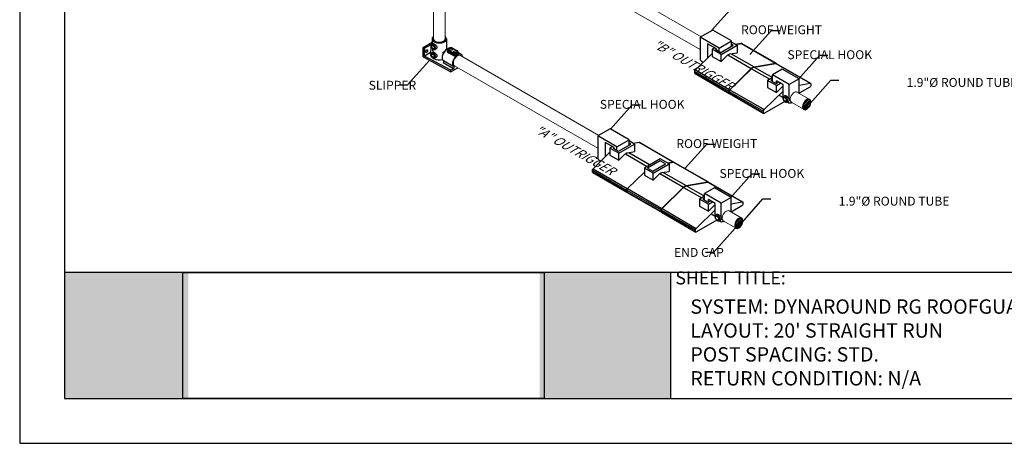
# Model space of a CAD drawing. Units: millimetres. Extents: x 830 to 1105, y 0 to 343.
# Drawn here: x 830 to 1002, y 0 to 74 of the extents above; entities that cross this region are included whole.
import ezdxf

# ---------------------------------------------------------------- set-up
doc = ezdxf.new("R2010")
doc.units = ezdxf.units.MM
doc.layers.add('2', color=2, linetype='Continuous', lineweight=9)
for name, color, linetype in [('4', 4, 'Continuous'), ('PDF19_Images', 7, 'Continuous'), ('PDF9_PDF2_Geometry', 7, 'Continuous'), ('PDF9_Text', 7, 'Continuous')]:
    doc.layers.add(name, color=color, linetype=linetype)
doc.styles.add('DETAILS', font='verdana.ttf')
doc.styles.add('PDF Arial', font='arial.ttf')
doc.styles.get("Standard").update_dxf_attribs({"font": 'arial.ttf'})
doc.dimstyles.new('AM_ANSI$7', dxfattribs={"dimtxt": 0.24, "dimasz": 0.1, "dimexe": 0.1, "dimexo": 0.05, "dimgap": 0.06, "dimtad": 0, "dimtih": 1, "dimtoh": 1, "dimdec": 4, "dimzin": 7, "dimdsep": 46, "dimtxsty": 'Standard', "dimcen": 0, "dimclrd": 256, "dimclre": 256, "dimclrt": 2, "dimadec": 0, "dimazin": 2, "dimtp": 0.1, "dimtm": 0.1, "dimtfac": 0.71, "dimtdec": 4, "dimtofl": 0, "dimtmove": 0, "dimatfit": 3, "dimfxl": 1, "dimtolj": 1, "dimtzin": 7, "dimlwd": -1, "dimlwe": -1, "dimarcsym": 1})
picture_1 = doc.add_image_def('image1.png', size_in_pixel=(7830, 2734))

msp = doc.modelspace()

# ---------------------------------------------------------------- hatches: boundary and pattern name
at = {"true_color": 0xffffff}
h = msp.add_hatch(color=7, dxfattribs=at)
h.dxf.hatch_style = 1
h.paths.add_polyline_path([(859.86824, 29.78747), (838.24733, 29.78748), (838.24242, 7.79643), (859.86628, 7.79642)])
h.paths.add_polyline_path([(943.90604, 29.77039), (921.11564, 29.77039), (921.11564, 7.79642), (943.90604, 7.79642)])
at = {"layer": '2'}
h = msp.add_hatch(dxfattribs=at)
h.set_pattern_fill('ANSI31', color=256, scale=1.663411)
h.set_pattern_definition([(45, (5445.01922, -2553.85436), (-0.147026159, 0.147026159), [])])
edge = h.paths.add_edge_path()
edge.add_spline(control_points=[(968.14033, 59.85639), (968.18314, 59.83167), (968.21934, 59.79422), (968.27608, 59.68906), (968.29588, 59.62119), (968.31068, 59.46207), (968.30566, 59.37111), (968.26935, 59.17903), (968.23811, 59.07799), (968.13212, 58.83089), (968.04334, 58.68714), (967.83955, 58.44687), (967.72468, 58.35078), (967.53345, 58.24654), (967.45522, 58.22203), (967.3195, 58.2107), (967.26258, 58.22294), (967.16787, 58.27653), (967.12843, 58.31877), (967.06924, 58.44008), (967.05061, 58.5192), (967.04446, 58.70314), (967.0569, 58.80758), (967.113, 59.02406), (967.15658, 59.13601), (967.28678, 59.38448), (967.38291, 59.51686), (967.59281, 59.72869), (967.70642, 59.80764), (967.88643, 59.88217), (967.95671, 59.89493), (968.06383, 59.88907), (968.10468, 59.87697), (968.14033, 59.85639)], knot_values=[0, 0, 0, 0, 0.341906082, 0.341906082, 0.683812163, 0.683812163, 1.025718245, 1.025718245, 1.367624327, 1.367624327, 1.875865971, 1.875865971, 2.384107616, 2.384107616, 2.760356653, 2.760356653, 3.136605691, 3.136605691, 3.512854728, 3.512854728, 3.889103765, 3.889103765, 4.265352803, 4.265352803, 4.64160184, 4.64160184, 5.139944431, 5.139944431, 5.638287022, 5.638287022, 5.998582473, 5.998582473, 6.283185307, 6.283185307, 6.283185307, 6.283185307], degree=3, periodic=0)
h = msp.add_hatch(dxfattribs=at)
h.set_pattern_fill('ANSI31', color=256, scale=1.663411)
h.set_pattern_definition([(45, (5433.18058, -2574.5428), (-0.147026159, 0.147026159), [])])
edge = h.paths.add_edge_path()
edge.add_spline(control_points=[(956.30168, 39.16796), (956.3445, 39.14324), (956.38069, 39.1058), (956.43744, 39.00063), (956.45723, 38.93276), (956.47203, 38.77364), (956.46702, 38.68268), (956.4307, 38.4906), (956.39947, 38.38956), (956.29347, 38.14246), (956.2047, 37.99871), (956.0009, 37.75844), (955.88603, 37.66235), (955.6948, 37.55811), (955.61657, 37.5336), (955.48085, 37.52227), (955.42393, 37.53451), (955.32922, 37.5881), (955.28978, 37.63034), (955.2306, 37.75165), (955.21197, 37.83077), (955.20581, 38.01471), (955.21825, 38.11915), (955.27435, 38.33563), (955.31793, 38.44758), (955.44813, 38.69605), (955.54426, 38.82843), (955.75417, 39.04026), (955.86778, 39.11921), (956.04779, 39.19374), (956.11806, 39.2065), (956.22518, 39.20064), (956.26604, 39.18854), (956.30168, 39.16796)], knot_values=[0, 0, 0, 0, 0.341906082, 0.341906082, 0.683812163, 0.683812163, 1.025718245, 1.025718245, 1.367624327, 1.367624327, 1.875865971, 1.875865971, 2.384107616, 2.384107616, 2.760356653, 2.760356653, 3.136605691, 3.136605691, 3.512854728, 3.512854728, 3.889103765, 3.889103765, 4.265352803, 4.265352803, 4.64160184, 4.64160184, 5.139944431, 5.139944431, 5.638287022, 5.638287022, 5.998582473, 5.998582473, 6.283185307, 6.283185307, 6.283185307, 6.283185307], degree=3, periodic=0)

# ---------------------------------------------------------------- linework, layer by layer
for p, q in [((902.37728, 70.47887), (902.37728, 69.60804)), ((904.87423, 70.47887), (904.87423, 68.63843)), ((951.28106, 72.01892), (949.11946, 70.77092)), ((952.41275, 68.86954), (949.11946, 70.77092)), ((954.57435, 70.11753), (951.28106, 72.01892)), ((900.78358, 68.98659), (902.3684, 69.90159)), ((901.05015, 68.84318), (900.78358, 68.98659)), ((900.78358, 67.33011), (900.78358, 68.98659)), ((901.05015, 68.84318), (902.19119, 69.50196)), ((901.05015, 67.48401), (901.05015, 68.84318)), ((902.08407, 67.87693), (902.24982, 69.05719)), ((902.19119, 69.50196), (902.27949, 69.45099)), ((902.19119, 68.63975), (902.19119, 69.50196)), ((902.31014, 69.48673), (902.37728, 69.96479)), ((902.33747, 69.50999), (902.5079, 69.63572)), ((902.84143, 68.63711), (903.02395, 68.71679)), ((905.93696, 68.81457), (906.68734, 68.38134)), ((906.75237, 68.38778), (906.00198, 68.82102)), ((951.96326, 68.73621), (950.40083, 69.63828)), ((951.65606, 68.91357), (951.20312, 68.65206)), ((951.20312, 68.65206), (951.20312, 67.42797)), ((952.74585, 67.76137), (951.20312, 68.65206)), ((951.94308, 68.74786), (951.77716, 68.65206)), ((951.77716, 68.65206), (952.70997, 68.1135)), ((952.41275, 68.86954), (954.57435, 70.11753)), ((952.70997, 68.1135), (954.87156, 69.3615)), ((955.51736, 69.3615), (954.57435, 69.90595)), ((954.87156, 69.3615), (954.57435, 69.5331)), ((955.21471, 69.53623), (956.23823, 69.71423)), ((955.26728, 69.50588), (956.28473, 69.68282)), ((955.51736, 69.3615), (955.51736, 68.06513)), ((956.28473, 69.68282), (962.24755, 66.24019)), ((956.35664, 69.67362), (962.31946, 66.23099)), ((900.78358, 67.33011), (905.63901, 64.71795)), ((902.11525, 68.09895), (901.05015, 67.48401)), ((905.63901, 65.01527), (901.05015, 67.48401)), ((902.33747, 68.0234), (902.5079, 68.14913)), ((902.84143, 67.15052), (903.02395, 67.2302)), ((904.32738, 67.9573), (904.32738, 68.1667)), ((904.32738, 68.1667), (904.41511, 68.11605)), ((905.05208, 68.3242), (905.05208, 68.52787)), ((905.21968, 68.29427), (905.97006, 67.86103)), ((905.21968, 68.03942), (905.21968, 68.29427)), ((905.97006, 67.60619), (905.21968, 68.03942)), ((906.06202, 68.02031), (905.31164, 68.45354)), ((905.97006, 67.60619), (905.97006, 67.86103)), ((906.9469, 67.89096), (906.9469, 68.09464)), ((907.44032, 67.75297), (906.9469, 68.03785)), ((948.28183, 65.06234), (951.20312, 67.92753)), ((948.28183, 65.06234), (951.20312, 67.92753)), ((951.20312, 67.42797), (952.74585, 66.53728)), ((952.74585, 66.53728), (952.74585, 67.76137)), ((952.74585, 66.53728), (953.80534, 67.57643)), ((953.91726, 67.67479), (958.00942, 65.31218)), ((954.27869, 67.84972), (955.51736, 68.06513)), ((954.49564, 67.88745), (958.48277, 65.58547)), ((906.07656, 65.26789), (904.27417, 66.30851)), ((906.17765, 65.59913), (904.37525, 66.63974)), ((905.63901, 64.71795), (906.88092, 65.43497)), ((906.07656, 65.26789), (905.63901, 65.01527)), ((954.24465, 61.61971), (958.00942, 65.31218)), ((954.29247, 61.5896), (958.05725, 65.28207)), ((958.05725, 65.28207), (961.2134, 63.45987)), ((958.48277, 65.58547), (962.25597, 66.24165)), ((958.5306, 65.55536), (962.29538, 66.21008)), ((958.5306, 65.55536), (961.68675, 63.73316)), ((962.29538, 66.21008), (968.2582, 62.76744)), ((962.36728, 66.20088), (968.3301, 62.75824)), ((905.63901, 64.71795), (905.63901, 65.01527)), ((948.15738, 64.79331), (954.1202, 61.35068)), ((948.15738, 64.52999), (948.15738, 64.79331)), ((948.15738, 64.52999), (948.15738, 64.79331)), ((948.15738, 64.52999), (954.1202, 61.08735)), ((948.15871, 64.53128), (948.15871, 64.7946)), ((948.20992, 64.41385), (954.17274, 60.97122)), ((948.28183, 65.06234), (954.24465, 61.61971)), ((961.70516, 63.74379), (960.84381, 63.24649)), ((961.6421, 63.70738), (961.70516, 63.67097)), ((963.40699, 65.20817), (961.70516, 64.22561)), ((964.62382, 62.54052), (961.70516, 64.22561)), ((966.32565, 63.52308), (963.40699, 65.20817)), ((966.32565, 63.52308), (964.62382, 62.54052)), ((960.84381, 63.24649), (960.84381, 62.0224)), ((962.38654, 62.3558), (960.84381, 63.24649)), ((960.84381, 62.0224), (962.38654, 61.13171)), ((961.70516, 63.41237), (961.41785, 63.24649)), ((961.41785, 63.24649), (962.35066, 62.70793)), ((962.35066, 62.70793), (962.77183, 62.95109)), ((962.38654, 62.3558), (963.09472, 62.76467)), ((962.38654, 61.13171), (962.38654, 62.3558)), ((962.38654, 61.13171), (963.44603, 62.17086)), ((963.55173, 62.50081), (962.41588, 63.1566)), ((963.44603, 62.17086), (963.55173, 62.10983)), ((966.32565, 62.43136), (968.2582, 62.76744)), ((968.20326, 62.06807), (966.32565, 60.98404)), ((968.38264, 62.64211), (968.38264, 62.37878)), ((954.1202, 61.08735), (954.1202, 61.35068)), ((954.16803, 61.32057), (960.13085, 57.87793)), ((954.16803, 61.05724), (954.16803, 61.32057)), ((954.16803, 61.05724), (960.13085, 57.6146)), ((954.22057, 60.94111), (960.18339, 57.49847)), ((954.29247, 61.5896), (960.25529, 58.14696)), ((960.25529, 58.14696), (963.55173, 61.38009)), ((962.83612, 60.67822), (963.55173, 60.26506)), ((963.66512, 60.44866), (963.85368, 60.58776)), ((963.84626, 59.55256), (960.31024, 57.51104)), ((964.22268, 59.48294), (964.42461, 59.57109)), ((960.13085, 57.6146), (960.13085, 57.87793)), ((933.43308, 54.80452), (931.27149, 53.55653)), ((934.56478, 51.65514), (931.27149, 53.55653)), ((936.72638, 52.90314), (933.43308, 54.80452)), ((934.11528, 51.52182), (932.55286, 52.42388)), ((933.80809, 51.69918), (933.35515, 51.43767)), ((934.09511, 51.53346), (933.92918, 51.43767)), ((934.56478, 51.65514), (936.72638, 52.90314)), ((934.862, 50.89911), (937.02359, 52.14711)), ((937.66938, 52.14711), (936.72638, 52.69155)), ((937.02359, 52.14711), (936.72638, 52.3187)), ((937.41931, 52.29149), (938.43676, 52.46843)), ((937.41931, 52.29149), (938.43676, 52.46843)), ((937.66938, 52.14711), (937.66938, 50.85074)), ((938.43676, 52.46843), (944.39958, 49.0258)), ((938.50866, 52.45923), (944.47148, 49.01659)), ((930.43386, 47.84795), (933.35515, 50.71314)), ((933.35515, 51.43767), (933.35515, 50.21358)), ((934.89787, 50.54697), (933.35515, 51.43767)), ((933.35515, 50.21358), (934.89787, 49.32289)), ((933.92918, 51.43767), (934.862, 50.89911)), ((934.89787, 49.32289), (934.89787, 50.54697)), ((934.89787, 49.32289), (935.95737, 50.36203)), ((936.06929, 50.4604), (939.87915, 48.26078)), ((936.43072, 50.63532), (937.66938, 50.85074)), ((936.64767, 50.67305), (940.3525, 48.53407)), ((942.13598, 49.56376), (939.36447, 47.96363)), ((942.10011, 49.21163), (939.93851, 47.96363)), ((940.87132, 47.42507), (943.03292, 48.67307)), ((943.03292, 48.67307), (942.10011, 49.21163)), ((943.67871, 48.67307), (942.13598, 49.56376)), ((943.37607, 48.8478), (944.39958, 49.0258)), ((943.42863, 48.81745), (944.44609, 48.99439)), ((943.67871, 48.67307), (943.67871, 47.3767)), ((944.44609, 48.99439), (950.4089, 45.55176)), ((944.51799, 48.98519), (950.48081, 45.54256)), ((930.30941, 47.57892), (936.27223, 44.13628)), ((930.30941, 47.31559), (930.30941, 47.57892)), ((930.30941, 47.31559), (936.27223, 43.87296)), ((930.36195, 47.19946), (936.32477, 43.75682)), ((930.43386, 47.84795), (936.39667, 44.40532)), ((936.44318, 44.37391), (939.36447, 47.2391)), ((939.36447, 47.96363), (939.36447, 46.73954)), ((940.9072, 47.07294), (939.36447, 47.96363)), ((939.36447, 46.73954), (940.9072, 45.84885)), ((939.93851, 47.96363), (940.87132, 47.42507)), ((940.9072, 45.84885), (940.9072, 47.07294)), ((940.9072, 45.84885), (941.96669, 46.888)), ((942.07861, 46.98636), (946.17078, 44.62375)), ((942.44004, 47.16129), (943.67871, 47.3767)), ((942.65699, 47.19902), (946.64413, 44.89704)), ((946.64413, 44.89704), (950.41732, 45.55322)), ((946.69196, 44.86693), (950.45673, 45.52165)), ((946.69196, 44.86693), (949.8481, 43.04473)), ((950.45673, 45.52165), (956.41955, 42.07901)), ((950.52864, 45.51245), (956.49146, 42.06981)), ((936.27223, 43.87296), (936.27223, 44.13628)), ((936.31874, 44.10488), (942.28155, 40.66225)), ((936.31874, 43.84156), (936.31874, 44.10488)), ((936.31874, 43.84156), (942.28155, 40.39892)), ((936.32006, 43.84285), (936.32006, 44.10617)), ((936.37128, 43.72542), (942.3341, 40.28279)), ((936.44318, 44.37391), (942.406, 40.93128)), ((942.406, 40.93128), (946.17078, 44.62375)), ((942.45383, 40.90117), (946.2186, 44.59364)), ((946.2186, 44.59364), (949.37475, 42.77144)), ((949.86651, 43.05536), (949.00516, 42.55806)), ((949.80345, 43.01895), (949.86651, 42.98254)), ((951.56834, 44.51974), (949.86651, 43.53718)), ((952.78517, 41.85209), (949.86651, 43.53718)), ((954.487, 42.83465), (951.56834, 44.51974)), ((949.00516, 42.55806), (949.00516, 41.33397)), ((950.54789, 41.66737), (949.00516, 42.55806)), ((949.00516, 41.33397), (950.54789, 40.44328)), ((949.86651, 42.72394), (949.5792, 42.55806)), ((949.5792, 42.55806), (950.51201, 42.0195)), ((950.51201, 42.0195), (950.93318, 42.26266)), ((950.54789, 41.66737), (951.25608, 42.07624)), ((950.54789, 40.44328), (950.54789, 41.66737)), ((950.54789, 40.44328), (951.60739, 41.48243)), ((951.71308, 41.81239), (950.57723, 42.46817)), ((951.60739, 41.48243), (951.71308, 41.4214)), ((954.487, 42.83465), (952.78517, 41.85209)), ((954.487, 41.74293), (956.41955, 42.07901)), ((956.36461, 41.37964), (954.487, 40.29561)), ((956.544, 41.95368), (956.544, 41.69035)), ((942.28155, 40.39892), (942.28155, 40.66225)), ((942.32938, 40.63214), (948.2922, 37.1895)), ((942.32938, 40.36881), (942.32938, 40.63214)), ((942.32938, 40.36881), (948.2922, 36.92618)), ((942.38192, 40.25268), (948.34474, 36.81004)), ((942.45383, 40.90117), (948.41665, 37.45853)), ((948.41665, 37.45853), (951.71308, 40.69166)), ((950.99747, 39.98979), (951.71308, 39.57663)), ((951.82647, 39.76023), (952.01503, 39.89933)), ((952.00761, 38.86413), (948.47159, 36.82261)), ((952.38403, 38.79451), (952.58596, 38.88266)), ((948.2922, 36.92618), (948.2922, 37.1895))]:
    msp.add_line(p, q)
for points in [[(949.11946, 70.77092), (949.11946, 66.84578)], [(950.40083, 69.63828), (950.40083, 67.14065)], [(951.96326, 68.54462), (951.96326, 68.73621)], [(952.41275, 68.2851), (952.41275, 68.86954)], [(952.74585, 67.76137), (955.51736, 69.3615)], [(954.57435, 69.1899), (954.57435, 70.11753)], [(949.11946, 66.8399), (949.17336, 66.7551), (949.2203, 66.68703), (949.2615, 66.63347), (949.2982, 66.5922), (949.33163, 66.561), (949.36303, 66.53767), (949.39362, 66.51997), (949.42464, 66.50571), (949.45704, 66.49303), (949.49066, 66.48166), (949.52504, 66.47168), (949.55973, 66.46319), (949.59427, 66.45629), (949.62823, 66.45106), (949.66115, 66.4476), (949.69257, 66.446)], [(961.70516, 63.08061), (961.70516, 64.22561)], [(966.32565, 60.98404), (966.32565, 63.52308)], [(962.41588, 62.74558), (962.41588, 63.1566)], [(963.55173, 60.26506), (963.55173, 62.50081)], [(964.62382, 59.8472), (964.62382, 62.54052)], [(964.29294, 59.51607), (964.56041, 59.32935), (964.71604, 59.30049), (964.8476, 59.31653), (964.96952, 59.34699), (965.0337, 59.37264), (965.09305, 59.40791)], [(931.27149, 53.55653), (931.27149, 49.63139)], [(932.55286, 52.42388), (932.55286, 49.92626)], [(934.11528, 51.33022), (934.11528, 51.52182)], [(934.56478, 51.07071), (934.56478, 51.65514)], [(934.89787, 50.54697), (937.66938, 52.14711)], [(936.72638, 51.97551), (936.72638, 52.90314)], [(931.27149, 49.6255), (931.32539, 49.54071), (931.37233, 49.47264), (931.41353, 49.41908), (931.45023, 49.37781), (931.48366, 49.34661), (931.51505, 49.32328), (931.54565, 49.30558), (931.57667, 49.29131), (931.60907, 49.27864), (931.64269, 49.26727), (931.67706, 49.25729), (931.71175, 49.2488), (931.7463, 49.24189), (931.78026, 49.23666), (931.81318, 49.2332), (931.8446, 49.2316)], [(940.9072, 47.07294), (943.67871, 48.67307)], [(949.86651, 42.39218), (949.86651, 43.53718)], [(950.57723, 42.05715), (950.57723, 42.46817)], [(951.71308, 39.57663), (951.71308, 41.81239)], [(952.78517, 39.15877), (952.78517, 41.85209)], [(954.487, 40.29561), (954.487, 42.83465)], [(952.45429, 38.82764), (952.72177, 38.64092), (952.87739, 38.61206), (953.00895, 38.6281), (953.13087, 38.65856), (953.19505, 38.68421), (953.2544, 38.71948)]]:
    msp.add_lwpolyline(points)
for centre, major_axis, ratio, start_param, end_param in [((903.62575, 70.47887), (-1.24848, 0), 0.577350269, 5.697737679, 10.010447643), ((903.62575, 70.47887), (-1.0404, 0), 0.577350269, 6.28203994, 9.424762099), ((902.60581, 69.083), (0.25251, -0.43736), 0.577350269, 6.218345656, 9.489617612), ((903.62575, 67.50568), (-0.80647, 3.51316), 0.271279791, 0.868514587, 0.892537946), ((903.62575, 67.50568), (-0.80647, 3.51316), 0.271279791, 1.141772839, 1.325327581), ((905.01369, 67.71237), (-0.62424, -1.08121), 0.577350269, 3.62396669, 6.260171126), ((905.6243, 68.63406), (-0.44217, 0), 0.577350269, 3.926990817, 7.068583471), ((905.93696, 68.70839), (0.06502, 0.11263), 0.577350269, 0, 0.785398163), ((901.15141, 68.47691), (0.13005, 0.22525), 0.577350269, 4.570491926, 4.854286035), ((903.62575, 67.50568), (1.53044, -0.42533), 0.51270228, 3.209327228, 4.246122452), ((902.60581, 67.59641), (0.25251, -0.43736), 0.577350269, 6.218345656, 9.489617612), ((903.62575, 67.50568), (-0.80647, 3.51316), 0.271279791, 1.615736554, 1.653912751), ((903.62575, 67.50568), (1.24848, 0), 0.577350269, 3.926990817, 5.183813368), ((903.62575, 68.76292), (1.24848, 0), 0.577350269, 5.309170758, 5.49289228), ((905.6243, 68.52787), (-0.57222, 0), 0.577350269, 0, 0.785398163), ((905.6243, 68.27303), (-0.57222, 0), 0.577350269, 0.538105155, 0.785398163), ((905.31164, 68.34736), (0.06502, 0.11263), 0.577350269, 0.785398163, 2.35619449), ((906.81609, 66.67176), (0.62424, 1.08121), 0.577350269, 5.697035156, 9.40176378), ((906.37468, 68.09464), (0.57222, 0), 0.577350269, 3.926990817, 6.283185307), ((906.06202, 67.91412), (0.06502, 0.11263), 0.577350269, 0.785398163, 2.35619449), ((906.37468, 67.8398), (-0.57222, 0), 0.577350269, 0.785398163, 1.032691172), ((906.37468, 68.20082), (0.44217, 0), 0.577350269, 3.926990817, 7.068583471), ((906.68734, 68.27515), (0.06502, 0.11263), 0.577350269, 0, 0.785398163), ((904.27417, 66.46991), (0.09884, 0.17119), 0.577350269, 3.926990817, 6.260171126), ((906.07656, 65.42929), (0.09884, 0.17119), 0.577350269, 3.926990817, 6.260171126), ((963.962, 59.97625), (0.27937, -0.48388), 0.577350269, 6.218345656, 9.489617612), ((952.12336, 39.28782), (0.27937, -0.48388), 0.577350269, 6.218345656, 9.489617612)]:
    msp.add_ellipse(centre, major_axis=major_axis, ratio=ratio, start_param=start_param, end_param=end_param)
for centre, major_axis in [((902.52225, 69.03475), (-0.18776, 0.3252)), ((902.52225, 69.03475), (-0.16256, 0.28157)), ((905.6243, 68.63406), (-0.32512, 0)), ((901.4089, 68.32825), (0.13005, 0.22525)), ((902.52225, 67.54816), (-0.18776, 0.3252)), ((902.51243, 67.53999), (-0.16256, 0.28157)), ((906.37468, 68.20082), (-0.32512, 0)), ((963.86955, 59.92287), (-0.20773, 0.35979)), ((963.86955, 59.92287), (-0.17985, 0.31151)), ((952.0309, 39.23444), (-0.20773, 0.35979)), ((952.0309, 39.23444), (-0.17985, 0.31151))]:
    msp.add_ellipse(centre, major_axis=major_axis, ratio=0.577350269)
at = {"extrusion": (0, 0, -1)}
for centre, major_axis, start_param, end_param in [((956.18328, 69.48532), (0.12685, 0.2197), 5.809066877, 6.516252079), ((956.22979, 69.45392), (0.12685, 0.2197), 5.809066877, 6.283185307), ((954.04201, 66.93089), (0.50738, 0.87881), 5.161652952, 5.833921335), ((958.2461, 64.66664), (0.50738, 0.87881), 5.161652952, 5.833921335), ((958.29393, 64.63653), (0.50738, 0.87881), 5.161652952, 5.833921335), ((962.19261, 66.01128), (0.12685, 0.2197), 5.809066877, 6.499349932), ((962.24044, 65.98117), (0.12685, 0.2197), 5.809066877, 6.283185307), ((948.33677, 64.89688), (0.12685, 0.2197), 3.926990817, 5.186507411), ((948.33677, 64.89688), (0.12685, 0.2197), 3.926990817, 5.186507411), ((948.33677, 64.63356), (-0.12685, -0.2197), 0, 0.785398163), ((948.33809, 64.89817), (0.12685, 0.2197), 3.926990817, 5.186507411), ((948.33809, 64.63485), (-0.12685, -0.2197), 0, 0.785398163), ((963.68271, 61.52532), (0.50738, 0.87881), 5.161652952, 5.314220849), ((968.20326, 62.27521), (-0.12685, -0.2197), 3.926990817, 5.497787144), ((968.20326, 62.53854), (0.12685, 0.2197), 5.809066877, 7.068583471), ((954.29959, 61.45425), (0.12685, 0.2197), 3.926990817, 5.186507411), ((954.29959, 61.19092), (-0.12685, -0.2197), 5.497787144, 7.068583471), ((954.34742, 61.42413), (0.12685, 0.2197), 3.926990817, 5.186507411), ((954.34742, 61.16081), (-0.12685, -0.2197), 0, 0.785398163), ((960.31024, 57.9815), (0.12685, 0.2197), 3.926990817, 5.186507411), ((960.31024, 57.71817), (-0.12685, -0.2197), 5.497787144, 7.068583471), ((938.38182, 52.23953), (0.12685, 0.2197), 5.809066877, 6.283185307), ((938.38182, 52.23953), (0.12685, 0.2197), 5.809066877, 6.283185307), ((936.19404, 49.7165), (0.50738, 0.87881), 5.161652952, 5.833921335), ((944.34464, 48.79689), (0.12685, 0.2197), 5.809066877, 6.516252079), ((944.39114, 48.76549), (0.12685, 0.2197), 5.809066877, 6.283185307), ((930.4888, 47.68249), (0.12685, 0.2197), 3.926990817, 5.186507411), ((930.4888, 47.41916), (-0.12685, -0.2197), 0, 0.785398163), ((942.20337, 46.24246), (0.50738, 0.87881), 5.161652952, 5.833921335), ((946.40745, 43.97821), (0.50738, 0.87881), 5.161652952, 5.833921335), ((946.45528, 43.9481), (0.50738, 0.87881), 5.161652952, 5.833921335), ((950.35396, 45.32285), (0.12685, 0.2197), 5.809066877, 6.499349932), ((950.40179, 45.29274), (0.12685, 0.2197), 5.809066877, 6.283185307), ((936.45162, 44.23985), (0.12685, 0.2197), 3.926990817, 5.186507411), ((936.45162, 43.97653), (-0.12685, -0.2197), 5.497787144, 7.068583471), ((936.49812, 44.20845), (0.12685, 0.2197), 3.926990817, 5.186507411), ((936.49812, 43.94513), (-0.12685, -0.2197), 0, 0.785398163), ((936.49944, 44.20974), (0.12685, 0.2197), 3.926990817, 5.186507411), ((936.49944, 43.94642), (-0.12685, -0.2197), 0, 0.785398163), ((951.84406, 40.83689), (0.50738, 0.87881), 5.161652952, 5.314220849), ((956.36461, 41.58678), (-0.12685, -0.2197), 3.926990817, 5.497787144), ((956.36461, 41.85011), (0.12685, 0.2197), 5.809066877, 7.068583471), ((942.46094, 40.76582), (0.12685, 0.2197), 3.926990817, 5.186507411), ((942.46094, 40.50249), (-0.12685, -0.2197), 5.497787144, 7.068583471), ((942.50877, 40.7357), (0.12685, 0.2197), 3.926990817, 5.186507411), ((942.50877, 40.47238), (-0.12685, -0.2197), 0, 0.785398163), ((948.47159, 37.29307), (0.12685, 0.2197), 3.926990817, 5.186507411), ((948.47159, 37.02974), (-0.12685, -0.2197), 5.497787144, 7.068583471)]:
    msp.add_ellipse(centre, major_axis=major_axis, ratio=0.577350269, start_param=start_param, end_param=end_param, dxfattribs=at)
for points, knots in [([(902.33747, 69.50999), (902.31065, 69.4902), (902.28813, 69.46533), (902.25077, 69.40676), (902.23739, 69.37247), (902.21896, 69.29338), (902.21662, 69.2479), (902.22411, 69.1508), (902.23547, 69.09897), (902.27011, 68.99759), (902.29336, 68.94808), (902.34922, 68.85545), (902.38174, 68.81232), (902.45445, 68.73547), (902.49467, 68.70183), (902.58122, 68.64877), (902.62767, 68.62909), (902.71861, 68.61261), (902.76255, 68.61291), (902.81741, 68.62769), (902.8296, 68.63195), (902.84143, 68.63711)], [0.850237815, 0.850237815, 0.850237815, 0.850237815, 1.076973533, 1.076973533, 1.337864868, 1.337864868, 1.66372611, 1.66372611, 2.027641346, 2.027641346, 2.389306396, 2.389306396, 2.747934177, 2.747934177, 3.11067323, 3.11067323, 3.472124785, 3.472124785, 3.774330139, 3.774330139, 3.862151166, 3.862151166, 3.862151166, 3.862151166]), ([(902.50792, 69.63569), (902.51134, 69.63823), (902.5149, 69.64047), (902.54138, 69.65429), (902.57244, 69.65608), (902.63017, 69.64186), (902.65123, 69.63439), (902.69576, 69.61483), (902.71924, 69.60272), (902.76666, 69.57534), (902.79209, 69.55921), (902.84462, 69.52274), (902.87171, 69.5024), (902.95227, 69.43678), (903.00507, 69.38657), (903.09281, 69.28566), (903.1338, 69.22783), (903.17606, 69.13893), (903.18703, 69.1089), (903.20158, 69.04981), (903.20513, 69.02076), (903.20513, 68.96562), (903.20158, 68.93802), (903.18703, 68.88512), (903.17606, 68.85982), (903.1338, 68.79045), (903.09281, 68.75314), (903.04079, 68.7246), (903.03249, 68.72054), (903.02393, 68.71683)], [0.909597865, 0.909597865, 0.909597865, 0.909597865, 0.98921491, 0.98921491, 1.48041891, 1.48041891, 1.72602091, 1.72602091, 1.971622909, 1.971622909, 2.217224909, 2.217224909, 2.462826909, 2.462826909, 2.954030908, 2.954030908, 3.448638364, 3.448638364, 3.695942091, 3.695942091, 3.943245819, 3.943245819, 4.190549546, 4.190549546, 4.437853274, 4.437853274, 4.932460729, 4.932460729, 5.022339771, 5.022339771, 5.022339771, 5.022339771]), ([(906.00198, 68.82102), (905.95334, 68.8491), (905.89915, 68.8705), (905.78404, 68.90095), (905.72307, 68.90987), (905.60069, 68.91497), (905.53932, 68.91128), (905.42052, 68.89145), (905.36312, 68.87528), (905.25686, 68.82991), (905.20799, 68.80062), (905.1283, 68.72954), (905.09617, 68.68847), (905.06055, 68.60551), (905.05208, 68.5668), (905.05208, 68.52787)], [3.141592654, 3.141592654, 3.141592654, 3.141592654, 3.497326141, 3.497326141, 3.854998371, 3.854998371, 4.208415569, 4.208415569, 4.563783374, 4.563783374, 4.923368086, 4.923368086, 5.254801135, 5.254801135, 5.497787144, 5.497787144, 5.497787144, 5.497787144]), ([(902.33747, 68.0234), (902.31065, 68.00361), (902.28813, 67.97873), (902.25077, 67.92017), (902.23739, 67.88588), (902.21896, 67.80678), (902.21662, 67.76131), (902.22411, 67.66421), (902.23547, 67.61238), (902.27011, 67.511), (902.29336, 67.46148), (902.34922, 67.36886), (902.38174, 67.32573), (902.45445, 67.24888), (902.49467, 67.21524), (902.58122, 67.16218), (902.62767, 67.1425), (902.71861, 67.12602), (902.76255, 67.12632), (902.81741, 67.1411), (902.8296, 67.14536), (902.84143, 67.15052)], [0.850237815, 0.850237815, 0.850237815, 0.850237815, 1.076973533, 1.076973533, 1.337864868, 1.337864868, 1.66372611, 1.66372611, 2.027641346, 2.027641346, 2.389306396, 2.389306396, 2.747934177, 2.747934177, 3.11067323, 3.11067323, 3.472124785, 3.472124785, 3.774330139, 3.774330139, 3.862151166, 3.862151166, 3.862151166, 3.862151166]), ([(902.5079, 68.14913), (902.51133, 68.15166), (902.5149, 68.15388), (902.54138, 68.1677), (902.57244, 68.16948), (902.63017, 68.15526), (902.65123, 68.1478), (902.69576, 68.12824), (902.71924, 68.11613), (902.76666, 68.08875), (902.79209, 68.07262), (902.84462, 68.03615), (902.87171, 68.01581), (902.95227, 67.95019), (903.00507, 67.89998), (903.09281, 67.79907), (903.1338, 67.74124), (903.17606, 67.65234), (903.18703, 67.62231), (903.20158, 67.56322), (903.20513, 67.53417), (903.20513, 67.47903), (903.20158, 67.45143), (903.18703, 67.39853), (903.17606, 67.37323), (903.1338, 67.30386), (903.09281, 67.26654), (903.04079, 67.23801), (903.03249, 67.23395), (903.02393, 67.23024)], [0.909599318, 0.909599318, 0.909599318, 0.909599318, 0.98921491, 0.98921491, 1.48041891, 1.48041891, 1.72602091, 1.72602091, 1.971622909, 1.971622909, 2.217224909, 2.217224909, 2.462826909, 2.462826909, 2.954030908, 2.954030908, 3.448638364, 3.448638364, 3.695942091, 3.695942091, 3.943245819, 3.943245819, 4.190549546, 4.190549546, 4.437853274, 4.437853274, 4.932460729, 4.932460729, 5.022339771, 5.022339771, 5.022339771, 5.022339771]), ([(905.13294, 68.10371), (905.11847, 68.12051), (905.10575, 68.13876), (905.06607, 68.20985), (905.05208, 68.26911), (905.05208, 68.3242)], [4.6174131636, 4.6174131636, 4.6174131636, 4.6174131636, 4.8160385079, 4.8160385079, 5.351591989, 5.351591989, 5.351591989, 5.351591989]), ([(906.9469, 67.89096), (906.9469, 67.86404), (906.93294, 67.8348), (906.88947, 67.78919), (906.87135, 67.77368), (906.82917, 67.74272), (906.80511, 67.72727), (906.7535, 67.69747), (906.72442, 67.68225), (906.66138, 67.65246), (906.62742, 67.6379), (906.52165, 67.59735), (906.44562, 67.57462), (906.30362, 67.54653), (906.22766, 67.53921), (906.13108, 67.54679), (906.10566, 67.55056), (906.08141, 67.55611)], [1.071106962, 1.071106962, 1.071106962, 1.071106962, 1.605674738, 1.605674738, 1.872958626, 1.872958626, 2.140242513, 2.140242513, 2.407526401, 2.407526401, 2.674810289, 2.674810289, 3.209378065, 3.209378065, 3.744931546, 3.744931546, 3.94355689, 3.94355689, 3.94355689, 3.94355689]), ([(906.9469, 68.09464), (906.9469, 68.1198), (906.94342, 68.14493), (906.93023, 68.19303), (906.92056, 68.21597), (906.89653, 68.25865), (906.8822, 68.27842), (906.85013, 68.31476), (906.83238, 68.33136), (906.79424, 68.36166), (906.77385, 68.37538), (906.75237, 68.38778)], [2.3561944902, 2.3561944902, 2.3561944902, 2.3561944902, 2.5132741229, 2.5132741229, 2.6703537556, 2.6703537556, 2.8274333882, 2.8274333882, 2.9845130209, 2.9845130209, 3.1415926536, 3.1415926536, 3.1415926536, 3.1415926536]), ([(963.66512, 60.44866), (963.63544, 60.42676), (963.61053, 60.39924), (963.5692, 60.33445), (963.55439, 60.29651), (963.534, 60.209), (963.53141, 60.15869), (963.5397, 60.05127), (963.55227, 59.99392), (963.59059, 59.88176), (963.61631, 59.82698), (963.67812, 59.7245), (963.7141, 59.67678), (963.79454, 59.59176), (963.83904, 59.55454), (963.9348, 59.49583), (963.98619, 59.47406), (964.08679, 59.45583), (964.1354, 59.45616), (964.1961, 59.47252), (964.20959, 59.47722), (964.22268, 59.48294)], [0.850237815, 0.850237815, 0.850237815, 0.850237815, 1.076973533, 1.076973533, 1.337864868, 1.337864868, 1.66372611, 1.66372611, 2.027641346, 2.027641346, 2.389306396, 2.389306396, 2.747934177, 2.747934177, 3.11067323, 3.11067323, 3.472124785, 3.472124785, 3.774330139, 3.774330139, 3.862151166, 3.862151166, 3.862151166, 3.862151166]), ([(963.8537, 60.58772), (963.85748, 60.59054), (963.86142, 60.59302), (963.89071, 60.6083), (963.92508, 60.61028), (963.98894, 60.59455), (964.01225, 60.58629), (964.06152, 60.56465), (964.08749, 60.55125), (964.13996, 60.52096), (964.16809, 60.50311), (964.22621, 60.46277), (964.25618, 60.44026), (964.34531, 60.36766), (964.40373, 60.31211), (964.50079, 60.20047), (964.54615, 60.13649), (964.5929, 60.03813), (964.60504, 60.0049), (964.62113, 59.93953), (964.62507, 59.90739), (964.62507, 59.84639), (964.62113, 59.81585), (964.60504, 59.75732), (964.5929, 59.72934), (964.54615, 59.65258), (964.50079, 59.6113), (964.44324, 59.57973), (964.43406, 59.57524), (964.42459, 59.57113)], [0.909597865, 0.909597865, 0.909597865, 0.909597865, 0.98921491, 0.98921491, 1.48041891, 1.48041891, 1.72602091, 1.72602091, 1.971622909, 1.971622909, 2.217224909, 2.217224909, 2.462826909, 2.462826909, 2.954030908, 2.954030908, 3.448638364, 3.448638364, 3.695942091, 3.695942091, 3.943245819, 3.943245819, 4.190549546, 4.190549546, 4.437853274, 4.437853274, 4.932460729, 4.932460729, 5.022339771, 5.022339771, 5.022339771, 5.022339771]), ([(951.82647, 39.76023), (951.79679, 39.73833), (951.77188, 39.71081), (951.73055, 39.64602), (951.71575, 39.60808), (951.69535, 39.52057), (951.69277, 39.47026), (951.70105, 39.36284), (951.71362, 39.30549), (951.75195, 39.19333), (951.77766, 39.13855), (951.83947, 39.03607), (951.87545, 38.98835), (951.95589, 38.90333), (952.00039, 38.86611), (952.09615, 38.8074), (952.14754, 38.78563), (952.24815, 38.7674), (952.29676, 38.76773), (952.35746, 38.78409), (952.37094, 38.78879), (952.38403, 38.79451)], [0.850237815, 0.850237815, 0.850237815, 0.850237815, 1.076973533, 1.076973533, 1.337864868, 1.337864868, 1.66372611, 1.66372611, 2.027641346, 2.027641346, 2.389306396, 2.389306396, 2.747934177, 2.747934177, 3.11067323, 3.11067323, 3.472124785, 3.472124785, 3.774330139, 3.774330139, 3.862151166, 3.862151166, 3.862151166, 3.862151166]), ([(952.01505, 39.89929), (952.01884, 39.90211), (952.02277, 39.90459), (952.05206, 39.91987), (952.08643, 39.92185), (952.1503, 39.90612), (952.1736, 39.89787), (952.22287, 39.87622), (952.24884, 39.86282), (952.30131, 39.83253), (952.32945, 39.81468), (952.38756, 39.77434), (952.41753, 39.75183), (952.50666, 39.67923), (952.56508, 39.62368), (952.66214, 39.51204), (952.7075, 39.44806), (952.75425, 39.3497), (952.76639, 39.31647), (952.78248, 39.2511), (952.78642, 39.21896), (952.78642, 39.15796), (952.78248, 39.12742), (952.76639, 39.06889), (952.75425, 39.04091), (952.7075, 38.96415), (952.66214, 38.92287), (952.6046, 38.89131), (952.59541, 38.88681), (952.58594, 38.8827)], [0.909597865, 0.909597865, 0.909597865, 0.909597865, 0.98921491, 0.98921491, 1.48041891, 1.48041891, 1.72602091, 1.72602091, 1.971622909, 1.971622909, 2.217224909, 2.217224909, 2.462826909, 2.462826909, 2.954030908, 2.954030908, 3.448638364, 3.448638364, 3.695942091, 3.695942091, 3.943245819, 3.943245819, 4.190549546, 4.190549546, 4.437853274, 4.437853274, 4.932460729, 4.932460729, 5.022339771, 5.022339771, 5.022339771, 5.022339771])]:
    msp.add_open_spline(points, degree=3, knots=knots)
at = {"layer": '2'}
for p, q in [((902.58486, 82.78642), (902.58536, 70.47955)), ((904.67148, 83.68514), (904.66744, 70.48156)), ((931.16141, 81.32793), (949.26625, 70.85567)), ((930.12154, 79.52561), (949.11946, 68.62193)), ((907.33653, 67.57263), (931.41992, 53.64222)), ((906.29666, 65.77031), (931.27149, 51.43623)), ((965.97374, 61.20651), (968.21382, 59.9132)), ((964.96473, 59.44927), (967.19651, 58.16075)), ((954.13509, 40.51808), (956.37518, 39.22477)), ((953.12608, 38.76084), (955.35787, 37.47232))]:
    msp.add_line(p, q, dxfattribs=at)
msp.add_ellipse((906.81609, 66.67176), major_axis=(0.5202, 0.90101), ratio=0.577350269, start_param=6.2827207, end_param=9.426256519, dxfattribs=at)
at = {"layer": '2', "extrusion": (0, 0, -1)}
for centre in [(965.4978, 60.31166), (953.65915, 39.62323)]:
    msp.add_ellipse(centre, major_axis=(0.50738, 0.87881), ratio=0.577350269, start_param=2.984423312, end_param=6.343383455, dxfattribs=at)
at = {"layer": '2', "lineweight": 30, "extrusion": (0, 0, -1)}
for centre in [(967.67683, 59.0536), (955.83819, 38.36517)]:
    msp.add_ellipse(centre, major_axis=(0.50738, 0.87881), ratio=0.577350269, dxfattribs=at)
at = {"layer": '2'}
for points in [[(968.14033, 59.85639), (968.18314, 59.83167), (968.21934, 59.79422), (968.27608, 59.68906), (968.29588, 59.62119), (968.31068, 59.46207), (968.30566, 59.37111), (968.26935, 59.17903), (968.23811, 59.07799), (968.13212, 58.83089), (968.04334, 58.68714), (967.83955, 58.44687), (967.72468, 58.35078), (967.53345, 58.24654), (967.45522, 58.22203), (967.3195, 58.2107), (967.26258, 58.22294), (967.16787, 58.27653), (967.12843, 58.31877), (967.06924, 58.44008), (967.05061, 58.5192), (967.04446, 58.70314), (967.0569, 58.80758), (967.113, 59.02406), (967.15658, 59.13601), (967.28678, 59.38448), (967.38291, 59.51686), (967.59281, 59.72869), (967.70642, 59.80764), (967.88643, 59.88217), (967.95671, 59.89493), (968.06383, 59.88907), (968.10468, 59.87697), (968.14033, 59.85639)], [(956.30168, 39.16796), (956.3445, 39.14324), (956.38069, 39.1058), (956.43744, 39.00063), (956.45723, 38.93276), (956.47203, 38.77364), (956.46702, 38.68268), (956.4307, 38.4906), (956.39947, 38.38956), (956.29347, 38.14246), (956.2047, 37.99871), (956.0009, 37.75844), (955.88603, 37.66235), (955.6948, 37.55811), (955.61657, 37.5336), (955.48085, 37.52227), (955.42393, 37.53451), (955.32922, 37.5881), (955.28978, 37.63034), (955.2306, 37.75165), (955.21197, 37.83077), (955.20581, 38.01471), (955.21825, 38.11915), (955.27435, 38.33563), (955.31793, 38.44758), (955.44813, 38.69605), (955.54426, 38.82843), (955.75417, 39.04026), (955.86778, 39.11921), (956.04779, 39.19374), (956.11806, 39.2065), (956.22518, 39.20064), (956.26604, 39.18854), (956.30168, 39.16796)]]:
    msp.add_open_spline(points, degree=3, knots=[0, 0, 0, 0, 0.341906082, 0.341906082, 0.683812163, 0.683812163, 1.025718245, 1.025718245, 1.367624327, 1.367624327, 1.875865971, 1.875865971, 2.384107616, 2.384107616, 2.760356653, 2.760356653, 3.136605691, 3.136605691, 3.512854728, 3.512854728, 3.889103765, 3.889103765, 4.265352803, 4.265352803, 4.64160184, 4.64160184, 5.139944431, 5.139944431, 5.638287022, 5.638287022, 5.998582473, 5.998582473, 6.283185307, 6.283185307, 6.283185307, 6.283185307], dxfattribs=at)
at = {"layer": 'PDF9_PDF2_Geometry', "lineweight": 25}
for points in [[(1104.64198, 0), (1104.64198, 342.69986), (830.48209, 342.69986), (830.48209, 0)], [(838.32127, 334.88126), (838.27738, 7.79642), (1096.93469, 7.79642), (1096.8028, 334.92562)]]:
    msp.add_lwpolyline(points, close=True, dxfattribs=at)
for points in [[(1096.92528, 29.78747), (838.28033, 29.78747)], [(943.90605, 29.77039), (943.90605, 7.79642)], [(943.90677, 29.78747), (943.90677, 7.79642)], [(943.94882, 29.78747), (943.94882, 7.79642)]]:
    msp.add_lwpolyline(points, dxfattribs=at)

# ---------------------------------------------------------------- texts
at = {"layer": '4', "char_height": 1.5497923, "attachment_point": 5, "style": 'DETAILS'}
for s, insert in [('\\A1;\\pxql;ROOF WEIGHT', (963.35017, 72.0604)), ('\\A1;\\pxql;SPECIAL HOOK', (971.75687, 67.71637)), ('\\A1;\\pxqr;1.9"%%C ROUND TUBE', (994.63954, 62.88365)), ('\\A1;\\pxqr;SLIPPER', (895.41729, 62.39522)), ('\\A1;\\pxql;SPECIAL HOOK', (939.05562, 59.06572)), ('\\A1;\\pxql;ROOF WEIGHT', (952.06594, 52.22824)), ('\\A1;\\pxql;SPECIAL HOOK', (959.91823, 47.02794)), ('\\A1;\\pxqr;1.9"%%C ROUND TUBE', (982.8009, 42.19522)), ('\\A1;\\pxqr;END CAP', (948.83968, 33.26047))]:
    msp.add_mtext(s, dxfattribs=dict(at, insert=insert))
at = {"layer": '4', "char_height": 1.5497923, "attachment_point": 5, "rotation": 330.4990296, "style": 'DETAILS'}
for s, insert in [('\\A1;\\pxqr;{\\Q30;"B" OUTRIGGER}', (947.63353, 66.10341)), ('\\A1;\\pxqr;{\\Q30;"A" OUTRIGGER}', (927.01146, 51.22844))]:
    msp.add_mtext(s, dxfattribs=dict(at, insert=insert))
at = {"layer": '4', "insert": (947.38825, 25.07811), "char_height": 2.5, "width": 85.9529879, "attachment_point": 1, "style": 'DETAILS'}
msp.add_mtext("\\A1;SYSTEM: DYNAROUND RG ROOFGUARD\\PLAYOUT: 20' STRAIGHT RUN\\PPOST SPACING: STD.\\PRETURN CONDITION: N/A", dxfattribs=at)
at = {"layer": 'PDF9_Text', "insert": (944.78214, 26.98298), "char_height": 2.2644858, "attachment_point": 7, "style": 'PDF Arial'}
msp.add_mtext('SHEET TITLE:', dxfattribs=at)

# ---------------------------------------------------------------- referenced raster images: frames only (the image files are external)
at = {"layer": 'PDF19_Images'}
image = msp.add_image(picture_1, insert=(858.93121, 7.79642), size_in_units=(62.98095, 21.99105), dxfattribs=at)
image.dxf.flags = 7

# ---------------------------------------------------------------- leaders
for points in [[(951.09127, 71.9324), (954.87147, 76.13522), (956.28031, 76.13522)], [(957.7555, 67.75747), (961.5357, 71.9603), (962.94454, 71.9603)], [(966.16221, 63.41345), (969.94241, 67.61628), (971.35125, 67.61628)], [(901.78662, 66.60116), (898.00642, 62.39833), (896.59759, 62.39833)], [(968.23405, 59.17703), (971.85081, 63.27023), (973.25965, 63.27023)], [(933.48521, 54.76618), (937.26541, 58.96901), (938.67424, 58.96901)], [(946.47128, 47.92531), (950.25148, 52.12814), (951.66031, 52.12814)], [(954.32356, 42.72502), (958.10376, 46.92785), (959.5126, 46.92785)], [(956.39541, 38.4886), (960.01217, 42.5818), (961.421, 42.5818)], [(955.20902, 37.46641), (951.42882, 33.26358), (950.01998, 33.26358)]]:
    msp.add_leader(points, dimstyle='AM_ANSI$7', override={"dimscale": 9, "dimtxt": 0.125, "dimasz": 0.075, "dimexe": 0.05, "dimexo": 0.06, "dimgap": 0.06, "dimtad": 0, "dimtih": 0, "dimtoh": 0, "dimzin": 3, "dimlunit": 5, "dimcen": -0.045, "dimclrd": 2, "dimclre": 2, "dimclrt": 4, "dimfrac": 2})

doc.saveas('drawing.dxf')
